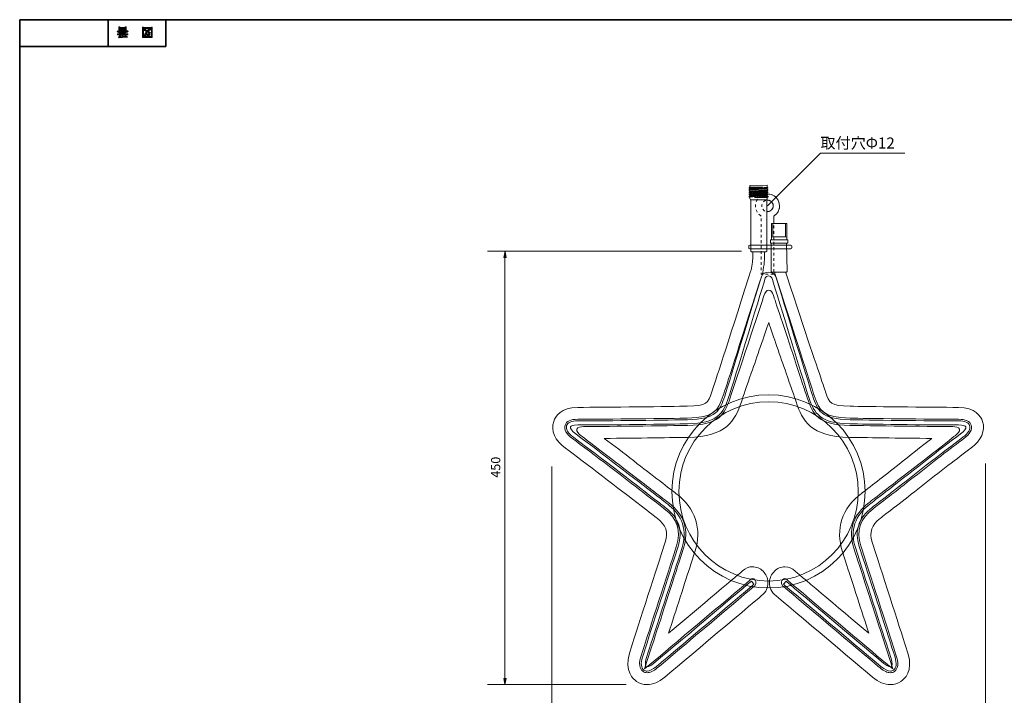
# Model space of a CAD drawing. Units: inches. Extents: x 14 to 404, y 10 to 287.
# Drawn here: x 14 to 270, y 112 to 287 of the extents above; entities that cross this region are included whole.
import ezdxf

# ---------------------------------------------------------------- set-up
doc = ezdxf.new("R2010")
doc.units = ezdxf.units.IN
doc.header["$MEASUREMENT"] = 0
doc.linetypes.add('AI-Linetype-1', pattern=[1.411111, 0.705556, -0.705556])
doc.linetypes.add('AI-Linetype-2', pattern=[1.411111, 0.705556, -0.705556])
doc.layers.add('レイヤー 1のコピー', color=7, linetype='Continuous')

# ---------------------------------------------------------------- blocks, each defined once
blk = doc.blocks.new('block 5')
at = {"layer": 'レイヤー 1のコピー'}
h = blk.add_hatch(color=7, dxfattribs=at)
h.dxf.hatch_style = 2
h.paths.add_polyline_path([(46.45, 285.13), (46.45, 285), (48.51, 285), (48.51, 285.15), (48.76, 285.15), (48.76, 282.45), (46.2, 282.45), (46.2, 285.13)])
h.paths.add_polyline_path([(46.45, 282.69), (48.51, 282.69), (48.51, 284.76), (46.45, 284.76)])
edge = h.paths.add_edge_path()
edge.add_spline(control_points=[(47.23, 283.97), (47.01, 284.08), (46.8, 284.21), (46.61, 284.36), (46.61, 284.36), (46.81, 284.6), (46.81, 284.6), (47, 284.44), (47.2, 284.3), (47.41, 284.2), (47.61, 284.39), (47.88, 284.55), (48.23, 284.69), (48.23, 284.69), (48.39, 284.46), (48.39, 284.46), (48.06, 284.33), (47.81, 284.19), (47.65, 284.06), (47.85, 283.96), (48.06, 283.86), (48.31, 283.76), (48.31, 283.76), (48.14, 283.55), (48.14, 283.55), (47.94, 283.63), (47.72, 283.73), (47.46, 283.84), (47.27, 283.62), (47.1, 283.29), (46.95, 282.85), (46.95, 282.85), (46.67, 282.96), (46.67, 282.96), (46.61, 282.98), (46.62, 283.01), (46.71, 283.05), (46.87, 283.45), (47.04, 283.76), (47.23, 283.97), (47.23, 283.97), (47.23, 283.97), (47.23, 283.97)], knot_values=[0, 0, 0, 0, 1, 1, 1, 2, 2, 2, 3, 3, 3, 4, 4, 4, 5, 5, 5, 6, 6, 6, 7, 7, 7, 8, 8, 8, 9, 9, 9, 10, 10, 10, 11, 11, 11, 12, 12, 12, 13, 13, 13, 14, 14, 14, 14], degree=3, periodic=1)
edge = h.paths.add_edge_path()
edge.add_spline(control_points=[(47.46, 283.38), (47.53, 283.21), (47.62, 283.06), (47.73, 282.93), (47.73, 282.93), (47.52, 282.8), (47.52, 282.8), (47.38, 282.95), (47.29, 283.1), (47.24, 283.24), (47.24, 283.24), (47.46, 283.38), (47.46, 283.38)], knot_values=[0, 0, 0, 0, 1, 1, 1, 2, 2, 2, 3, 3, 3, 4, 4, 4, 4], degree=3, periodic=1)
edge = h.paths.add_edge_path()
edge.add_spline(control_points=[(48.02, 282.94), (47.91, 283.06), (47.82, 283.21), (47.74, 283.38), (47.74, 283.38), (47.97, 283.52), (47.97, 283.52), (48.03, 283.35), (48.12, 283.2), (48.23, 283.06), (48.23, 283.06), (48.02, 282.94), (48.02, 282.94)], knot_values=[0, 0, 0, 0, 1, 1, 1, 2, 2, 2, 3, 3, 3, 4, 4, 4, 4], degree=3, periodic=1)
at = {"layer": 'レイヤー 1のコピー', "lineweight": 0}
for points in [[(46.45, 285.13), (46.45, 285), (48.51, 285), (48.51, 285.15), (48.76, 285.15), (48.76, 282.45), (46.2, 282.45), (46.2, 285.13), (46.45, 285.13)], [(46.45, 282.69), (48.51, 282.69), (48.51, 284.76), (46.45, 284.76), (46.45, 282.69)]]:
    blk.add_lwpolyline(points, dxfattribs=at)
for points, knots in [([(47.23, 283.97), (47.01, 284.08), (46.8, 284.21), (46.61, 284.36), (46.61, 284.36), (46.81, 284.6), (46.81, 284.6), (47, 284.44), (47.2, 284.3), (47.41, 284.2), (47.61, 284.39), (47.88, 284.55), (48.23, 284.69), (48.23, 284.69), (48.39, 284.46), (48.39, 284.46), (48.06, 284.33), (47.81, 284.19), (47.65, 284.06), (47.85, 283.96), (48.06, 283.86), (48.31, 283.76), (48.31, 283.76), (48.14, 283.55), (48.14, 283.55), (47.94, 283.63), (47.72, 283.73), (47.46, 283.84), (47.27, 283.62), (47.1, 283.29), (46.95, 282.85), (46.95, 282.85), (46.67, 282.96), (46.67, 282.96), (46.61, 282.98), (46.62, 283.01), (46.71, 283.05), (46.87, 283.45), (47.04, 283.76), (47.23, 283.97), (47.23, 283.97), (47.23, 283.97), (47.23, 283.97)], [0, 0, 0, 0, 1, 1, 1, 2, 2, 2, 3, 3, 3, 4, 4, 4, 5, 5, 5, 6, 6, 6, 7, 7, 7, 8, 8, 8, 9, 9, 9, 10, 10, 10, 11, 11, 11, 12, 12, 12, 13, 13, 13, 14, 14, 14, 14]), ([(47.46, 283.38), (47.53, 283.21), (47.62, 283.06), (47.73, 282.93), (47.73, 282.93), (47.52, 282.8), (47.52, 282.8), (47.38, 282.95), (47.29, 283.1), (47.24, 283.24), (47.24, 283.24), (47.46, 283.38), (47.46, 283.38)], [0, 0, 0, 0, 1, 1, 1, 2, 2, 2, 3, 3, 3, 4, 4, 4, 4]), ([(48.02, 282.94), (47.91, 283.06), (47.82, 283.21), (47.74, 283.38), (47.74, 283.38), (47.97, 283.52), (47.97, 283.52), (48.03, 283.35), (48.12, 283.2), (48.23, 283.06), (48.23, 283.06), (48.02, 282.94), (48.02, 282.94)], [0, 0, 0, 0, 1, 1, 1, 2, 2, 2, 3, 3, 3, 4, 4, 4, 4])]:
    blk.add_open_spline(points, degree=3, knots=knots, dxfattribs=at)
blk = doc.blocks.new('block 4')
at = {"layer": 'レイヤー 1のコピー'}
blk.add_blockref('block 5', (0, 0), dxfattribs=at)
blk = doc.blocks.new('block 3')
at = {"layer": 'レイヤー 1のコピー'}
blk.add_blockref('block 4', (0, 0), dxfattribs=at)
blk = doc.blocks.new('block 2')
at = {"layer": 'レイヤー 1のコピー'}
blk.add_blockref('block 3', (0, 0), dxfattribs=at)
blk = doc.blocks.new('block 9')
at = {"layer": 'レイヤー 1のコピー'}
h = blk.add_hatch(color=7, dxfattribs=at)
h.dxf.hatch_style = 2
edge = h.paths.add_edge_path()
edge.add_spline(control_points=[(40.68, 283.34), (40.43, 283.56), (40.08, 283.73), (39.62, 283.87), (39.62, 283.87), (39.71, 284.16), (39.71, 284.16), (39.88, 284.11), (40, 284.06), (40.06, 284.01), (40.06, 284.01), (40.06, 285.18), (40.06, 285.18), (40.06, 285.18), (40.31, 285.18), (40.31, 285.18), (40.31, 285.18), (40.31, 285.05), (40.31, 285.05), (40.31, 285.05), (41.75, 285.05), (41.75, 285.05), (41.75, 285.05), (41.75, 285.21), (41.75, 285.21), (41.75, 285.21), (42, 285.21), (42, 285.21), (42, 285.21), (42, 284.04), (42, 284.04), (42.08, 284.09), (42.21, 284.14), (42.37, 284.2), (42.37, 284.2), (42.51, 283.96), (42.51, 283.96), (42.09, 283.83), (41.71, 283.63), (41.39, 283.34), (41.39, 283.34), (42.43, 283.34), (42.43, 283.34), (42.43, 283.34), (42.43, 283.1), (42.43, 283.1), (42.43, 283.1), (41.75, 283.1), (41.75, 283.1), (41.82, 282.99), (41.88, 282.91), (41.94, 282.85), (41.94, 282.85), (41.72, 282.76), (41.72, 282.76), (41.65, 282.83), (41.57, 282.92), (41.51, 283.03), (41.51, 283.03), (41.68, 283.1), (41.68, 283.1), (41.68, 283.1), (41.18, 283.1), (41.18, 283.1), (41.18, 283.1), (41.18, 282.69), (41.18, 282.69), (41.18, 282.69), (42.2, 282.71), (42.2, 282.71), (42.2, 282.71), (42.27, 282.51), (42.27, 282.51), (41.32, 282.49), (40.6, 282.44), (40.13, 282.36), (40.13, 282.36), (40, 282.57), (40, 282.57), (39.98, 282.62), (40.01, 282.62), (40.09, 282.6), (40.09, 282.6), (40.93, 282.66), (40.93, 282.66), (40.93, 282.66), (40.93, 283.1), (40.93, 283.1), (40.93, 283.1), (40.69, 283.1), (40.69, 283.1), (40.69, 283.1), (40.43, 282.66), (40.43, 282.66), (40.43, 282.66), (40.2, 282.79), (40.2, 282.79), (40.16, 282.83), (40.17, 282.85), (40.24, 282.84), (40.24, 282.84), (40.44, 283.1), (40.44, 283.1), (40.44, 283.1), (39.69, 283.1), (39.69, 283.1), (39.69, 283.1), (39.69, 283.34), (39.69, 283.34), (39.69, 283.34), (40.68, 283.34), (40.68, 283.34), (40.68, 283.34), (40.68, 283.34), (40.68, 283.34)], knot_values=[0, 0, 0, 0, 1, 1, 1, 2, 2, 2, 3, 3, 3, 4, 4, 4, 5, 5, 5, 6, 6, 6, 7, 7, 7, 8, 8, 8, 9, 9, 9, 10, 10, 10, 11, 11, 11, 12, 12, 12, 13, 13, 13, 14, 14, 14, 15, 15, 15, 16, 16, 16, 17, 17, 17, 18, 18, 18, 19, 19, 19, 20, 20, 20, 21, 21, 21, 22, 22, 22, 23, 23, 23, 24, 24, 24, 25, 25, 25, 26, 26, 26, 27, 27, 27, 28, 28, 28, 29, 29, 29, 30, 30, 30, 31, 31, 31, 32, 32, 32, 33, 33, 33, 34, 34, 34, 35, 35, 35, 36, 36, 36, 37, 37, 37, 38, 38, 38, 38], degree=3, periodic=1)
edge = h.paths.add_edge_path()
edge.add_spline(control_points=[(40.21, 283.94), (40.44, 283.85), (40.68, 283.69), (40.93, 283.45), (40.93, 283.45), (40.93, 283.88), (40.93, 283.88), (40.93, 283.88), (41.18, 283.88), (41.18, 283.88), (41.18, 283.88), (41.18, 283.45), (41.18, 283.45), (41.38, 283.67), (41.6, 283.83), (41.83, 283.94), (41.83, 283.94), (40.21, 283.94), (40.21, 283.94)], knot_values=[0, 0, 0, 0, 1, 1, 1, 2, 2, 2, 3, 3, 3, 4, 4, 4, 5, 5, 5, 6, 6, 6, 6], degree=3, periodic=1)
h.paths.add_polyline_path([(40.31, 284.85), (40.31, 284.6), (40.93, 284.6), (40.93, 284.85)])
h.paths.add_polyline_path([(40.31, 284.4), (40.31, 284.14), (40.93, 284.14), (40.93, 284.4)])
h.paths.add_polyline_path([(41.18, 284.6), (41.75, 284.6), (41.75, 284.85), (41.18, 284.85)])
h.paths.add_polyline_path([(41.18, 284.4), (41.18, 284.14), (41.75, 284.14), (41.75, 284.4)])
at = {"layer": 'レイヤー 1のコピー', "lineweight": 0}
for points in [[(40.31, 284.85), (40.31, 284.6), (40.93, 284.6), (40.93, 284.85), (40.31, 284.85)], [(40.31, 284.4), (40.31, 284.14), (40.93, 284.14), (40.93, 284.4), (40.31, 284.4)], [(41.18, 284.6), (41.75, 284.6), (41.75, 284.85), (41.18, 284.85), (41.18, 284.6)], [(41.18, 284.4), (41.18, 284.14), (41.75, 284.14), (41.75, 284.4), (41.18, 284.4)]]:
    blk.add_lwpolyline(points, dxfattribs=at)
for points, knots in [([(40.68, 283.34), (40.43, 283.56), (40.08, 283.73), (39.62, 283.87), (39.62, 283.87), (39.71, 284.16), (39.71, 284.16), (39.88, 284.11), (40, 284.06), (40.06, 284.01), (40.06, 284.01), (40.06, 285.18), (40.06, 285.18), (40.06, 285.18), (40.31, 285.18), (40.31, 285.18), (40.31, 285.18), (40.31, 285.05), (40.31, 285.05), (40.31, 285.05), (41.75, 285.05), (41.75, 285.05), (41.75, 285.05), (41.75, 285.21), (41.75, 285.21), (41.75, 285.21), (42, 285.21), (42, 285.21), (42, 285.21), (42, 284.04), (42, 284.04), (42.08, 284.09), (42.21, 284.14), (42.37, 284.2), (42.37, 284.2), (42.51, 283.96), (42.51, 283.96), (42.09, 283.83), (41.71, 283.63), (41.39, 283.34), (41.39, 283.34), (42.43, 283.34), (42.43, 283.34), (42.43, 283.34), (42.43, 283.1), (42.43, 283.1), (42.43, 283.1), (41.75, 283.1), (41.75, 283.1), (41.82, 282.99), (41.88, 282.91), (41.94, 282.85), (41.94, 282.85), (41.72, 282.76), (41.72, 282.76), (41.65, 282.83), (41.57, 282.92), (41.51, 283.03), (41.51, 283.03), (41.68, 283.1), (41.68, 283.1), (41.68, 283.1), (41.18, 283.1), (41.18, 283.1), (41.18, 283.1), (41.18, 282.69), (41.18, 282.69), (41.18, 282.69), (42.2, 282.71), (42.2, 282.71), (42.2, 282.71), (42.27, 282.51), (42.27, 282.51), (41.32, 282.49), (40.6, 282.44), (40.13, 282.36), (40.13, 282.36), (40, 282.57), (40, 282.57), (39.98, 282.62), (40.01, 282.62), (40.09, 282.6), (40.09, 282.6), (40.93, 282.66), (40.93, 282.66), (40.93, 282.66), (40.93, 283.1), (40.93, 283.1), (40.93, 283.1), (40.69, 283.1), (40.69, 283.1), (40.69, 283.1), (40.43, 282.66), (40.43, 282.66), (40.43, 282.66), (40.2, 282.79), (40.2, 282.79), (40.16, 282.83), (40.17, 282.85), (40.24, 282.84), (40.24, 282.84), (40.44, 283.1), (40.44, 283.1), (40.44, 283.1), (39.69, 283.1), (39.69, 283.1), (39.69, 283.1), (39.69, 283.34), (39.69, 283.34), (39.69, 283.34), (40.68, 283.34), (40.68, 283.34), (40.68, 283.34), (40.68, 283.34), (40.68, 283.34)], [0, 0, 0, 0, 1, 1, 1, 2, 2, 2, 3, 3, 3, 4, 4, 4, 5, 5, 5, 6, 6, 6, 7, 7, 7, 8, 8, 8, 9, 9, 9, 10, 10, 10, 11, 11, 11, 12, 12, 12, 13, 13, 13, 14, 14, 14, 15, 15, 15, 16, 16, 16, 17, 17, 17, 18, 18, 18, 19, 19, 19, 20, 20, 20, 21, 21, 21, 22, 22, 22, 23, 23, 23, 24, 24, 24, 25, 25, 25, 26, 26, 26, 27, 27, 27, 28, 28, 28, 29, 29, 29, 30, 30, 30, 31, 31, 31, 32, 32, 32, 33, 33, 33, 34, 34, 34, 35, 35, 35, 36, 36, 36, 37, 37, 37, 38, 38, 38, 38]), ([(40.21, 283.94), (40.44, 283.85), (40.68, 283.69), (40.93, 283.45), (40.93, 283.45), (40.93, 283.88), (40.93, 283.88), (40.93, 283.88), (41.18, 283.88), (41.18, 283.88), (41.18, 283.88), (41.18, 283.45), (41.18, 283.45), (41.38, 283.67), (41.6, 283.83), (41.83, 283.94), (41.83, 283.94), (40.21, 283.94), (40.21, 283.94)], [0, 0, 0, 0, 1, 1, 1, 2, 2, 2, 3, 3, 3, 4, 4, 4, 5, 5, 5, 6, 6, 6, 6])]:
    blk.add_open_spline(points, degree=3, knots=knots, dxfattribs=at)
blk = doc.blocks.new('block 8')
at = {"layer": 'レイヤー 1のコピー'}
blk.add_blockref('block 9', (0, 0), dxfattribs=at)
blk = doc.blocks.new('block 7')
at = {"layer": 'レイヤー 1のコピー'}
blk.add_blockref('block 8', (0, 0), dxfattribs=at)
blk = doc.blocks.new('block 6')
at = {"layer": 'レイヤー 1のコピー'}
blk.add_blockref('block 7', (0, 0), dxfattribs=at)
blk = doc.blocks.new('block 230')
at = {"layer": 'レイヤー 1のコピー'}
for points in [[(140.08, 225.27), (140.62, 225.27), (140.36, 226.85)], [(140.62, 115.94), (140.08, 115.94), (140.33, 114.36)]]:
    blk.add_hatch(color=7, dxfattribs=at).paths.add_polyline_path(points)
at = {"layer": 'レイヤー 1のコピー', "color": 7, "lineweight": 9}
for points in [[(201.78, 226.94), (135.78, 226.94)], [(140.33, 115.94), (140.33, 226.85)], [(171.83, 114.36), (135.78, 114.36)]]:
    blk.add_lwpolyline(points, dxfattribs=at)
at = {"layer": 'レイヤー 1のコピー', "lineweight": 0}
for points in [[(140.08, 225.27), (140.62, 225.27), (140.36, 226.85), (140.08, 225.27)], [(140.62, 115.94), (140.08, 115.94), (140.33, 114.36), (140.62, 115.94)]]:
    blk.add_lwpolyline(points, dxfattribs=at)
at = {"layer": 'レイヤー 1のコピー', "color": 7, "insert": (139.11, 168.1), "char_height": 2.3989, "attachment_point": 7, "rotation": 90}
blk.add_mtext('\\fMS Gothic|b0|i0|c0|p34;\\W1;450', dxfattribs=at)
blk = doc.blocks.new('block 231')
at = {"layer": 'レイヤー 1のコピー'}
for points in [[(154.22, 101.54), (154.22, 102.08), (152.64, 101.82)], [(263.55, 102.08), (263.55, 101.54), (265.13, 101.79)]]:
    blk.add_hatch(color=7, dxfattribs=at).paths.add_polyline_path(points)
at = {"layer": 'レイヤー 1のコピー', "color": 7, "lineweight": 9}
for points in [[(265.13, 171.75), (265.13, 97.24)], [(152.54, 171.03), (152.54, 97.24)], [(263.55, 101.79), (152.64, 101.79)]]:
    blk.add_lwpolyline(points, dxfattribs=at)
at = {"layer": 'レイヤー 1のコピー', "lineweight": 0}
for points in [[(154.22, 101.54), (154.22, 102.08), (152.64, 101.82), (154.22, 101.54)], [(263.55, 102.08), (263.55, 101.54), (265.13, 101.79), (263.55, 102.08)]]:
    blk.add_lwpolyline(points, dxfattribs=at)
at = {"layer": 'レイヤー 1のコピー', "color": 7, "insert": (203.63, 102.61), "char_height": 2.3989, "attachment_point": 7}
blk.add_mtext('\\fMS Gothic|b0|i0|c0|p34;\\W1;450', dxfattribs=at)
blk = doc.blocks.new('block 242')
at = {"layer": 'レイヤー 1のコピー', "color": 7, "lineweight": 18}
for points in [[(204.15, 240.31), (204.17, 226.97)], [(204.17, 226.8), (204.17, 226.8)], [(208.34, 226.8), (208.34, 226.8)]]:
    blk.add_lwpolyline(points, dxfattribs=at)
blk.add_open_spline([(208.33, 240.32), (208.33, 240.32), (208.34, 226.98), (208.34, 226.98), (208.34, 226.98), (208.31, 226.8), (208.17, 226.8), (208.17, 226.8), (204.34, 226.8), (204.34, 226.8)], degree=3, knots=[0, 0, 0, 0, 1, 1, 1, 2, 2, 2, 3, 3, 3, 3], dxfattribs=at)
blk.add_open_spline([(204.34, 226.8), (204.34, 226.8), (204.17, 226.82), (204.17, 226.97)], degree=3, dxfattribs=at)
blk = doc.blocks.new('block 241')
at = {"layer": 'レイヤー 1のコピー', "color": 7, "lineweight": 9}
for points in [[(206.42, 243.56), (203.82, 243.4)], [(208.55, 243.43), (203.82, 242.87)], [(206.43, 243.49), (203.83, 243.34)], [(208.56, 243.36), (203.83, 242.81)], [(208.55, 242.85), (203.83, 242.3)], [(208.56, 242.79), (203.83, 242.23)], [(208.55, 242.28), (203.83, 241.72)], [(208.56, 242.21), (203.83, 241.66)], [(208.55, 241.7), (203.83, 241.15)], [(208.56, 241.64), (203.83, 241.08)], [(208.55, 241.13), (205.72, 240.97)], [(208.56, 241.06), (205.73, 240.9)]]:
    blk.add_lwpolyline(points, dxfattribs=at)
at = {"layer": 'レイヤー 1のコピー', "color": 7, "lineweight": 18}
for points in [[(203.93, 243.18), (207.26, 243.56)], [(208.39, 243.55), (203.93, 243.03)], [(207.24, 243.57), (203.94, 243.56)], [(208.39, 242.98), (203.94, 242.46)], [(203.98, 242.66), (208.43, 243.18)], [(208.39, 242.4), (203.94, 241.88)], [(208.39, 241.83), (203.94, 241.31)], [(203.98, 242.09), (208.43, 242.61)], [(203.98, 241.51), (208.43, 242.03)], [(203.98, 240.94), (208.44, 241.46)], [(208.45, 241.28), (205.12, 240.9)], [(205.15, 240.89), (208.45, 240.9)]]:
    blk.add_lwpolyline(points, dxfattribs=at)
blk.add_open_spline([(208.44, 240.64), (208.44, 240.64), (208.44, 240.9), (208.44, 240.9), (208.44, 240.9), (208.45, 240.9), (208.45, 240.9), (208.45, 240.9), (208.45, 240.9), (208.45, 240.9), (208.96, 241.17), (208.45, 241.28), (208.45, 241.28), (208.45, 241.28), (208.44, 241.28), (208.44, 241.28), (208.44, 241.28), (208.44, 241.46), (208.44, 241.46), (208.84, 241.67), (208.56, 241.78), (208.44, 241.82), (208.44, 241.82), (208.44, 242.04), (208.44, 242.04), (208.84, 242.25), (208.56, 242.36), (208.44, 242.39), (208.44, 242.39), (208.44, 242.61), (208.44, 242.61), (208.84, 242.82), (208.56, 242.93), (208.44, 242.97), (208.44, 242.97), (208.44, 243.18), (208.44, 243.18), (208.84, 243.4), (208.56, 243.51), (208.44, 243.54), (208.44, 243.54), (208.44, 244.04), (208.44, 244.04), (208.44, 244.04), (203.94, 244.03), (203.94, 244.03), (203.94, 244.03), (203.94, 243.56), (203.94, 243.56), (203.94, 243.56), (203.93, 243.56), (203.93, 243.56), (203.43, 243.3), (203.93, 243.18), (203.93, 243.18), (203.93, 243.18), (203.94, 243.18), (203.94, 243.18), (203.94, 243.18), (203.94, 243.04), (203.94, 243.04), (203.94, 243.04), (203.93, 243.03), (203.93, 243.03), (203.51, 242.81), (203.83, 242.7), (203.94, 242.67), (203.94, 242.67), (203.94, 242.46), (203.94, 242.46), (203.94, 242.46), (203.94, 242.46), (203.94, 242.46), (203.51, 242.23), (203.83, 242.13), (203.94, 242.1), (203.94, 242.1), (203.94, 241.89), (203.94, 241.89), (203.94, 241.89), (203.94, 241.88), (203.94, 241.88), (203.51, 241.66), (203.83, 241.55), (203.94, 241.52), (203.94, 241.52), (203.94, 241.31), (203.94, 241.31), (203.94, 241.31), (203.94, 241.31), (203.94, 241.31), (203.51, 241.08), (203.83, 240.98), (203.94, 240.95), (203.94, 240.95), (203.94, 240.63), (203.94, 240.63), (203.94, 240.63), (203.97, 240.29), (204.12, 240.28), (204.12, 240.28), (208.27, 240.28), (208.27, 240.28), (208.42, 240.3), (208.44, 240.64), (208.44, 240.64)], degree=3, knots=[0, 0, 0, 0, 1, 1, 1, 2, 2, 2, 3, 3, 3, 4, 4, 4, 5, 5, 5, 6, 6, 6, 7, 7, 7, 8, 8, 8, 9, 9, 9, 10, 10, 10, 11, 11, 11, 12, 12, 12, 13, 13, 13, 14, 14, 14, 15, 15, 15, 16, 16, 16, 17, 17, 17, 18, 18, 18, 19, 19, 19, 20, 20, 20, 21, 21, 21, 22, 22, 22, 23, 23, 23, 24, 24, 24, 25, 25, 25, 26, 26, 26, 27, 27, 27, 28, 28, 28, 29, 29, 29, 30, 30, 30, 31, 31, 31, 32, 32, 32, 33, 33, 33, 34, 34, 34, 35, 35, 35, 35], dxfattribs=at)
at = {"layer": 'レイヤー 1のコピー'}
blk.add_blockref('block 242', (0, 0), dxfattribs=at)
blk = doc.blocks.new('block 245')
at = {"layer": 'レイヤー 1のコピー', "color": 7, "lineweight": 18}
for points in [[(209.42, 221.5), (209.42, 221.5)], [(213.6, 221.5), (213.6, 221.5)]]:
    blk.add_lwpolyline(points, dxfattribs=at)
blk.add_open_spline([(209.6, 221.5), (209.6, 221.5), (213.43, 221.5), (213.43, 221.5), (213.58, 221.5), (213.6, 221.68), (213.6, 221.68), (213.6, 221.68), (213.43, 229.01), (213.43, 229.01), (213.43, 229.01), (209.44, 229.03), (209.44, 229.03), (209.44, 229.03), (209.42, 221.68), (209.42, 221.68)], degree=3, knots=[0, 0, 0, 0, 1, 1, 1, 2, 2, 2, 3, 3, 3, 4, 4, 4, 5, 5, 5, 5], dxfattribs=at)
blk.add_open_spline([(209.6, 221.5), (209.6, 221.5), (209.42, 221.53), (209.42, 221.68)], degree=3, dxfattribs=at)
blk = doc.blocks.new('block 244')
at = {"layer": 'レイヤー 1のコピー'}
blk.add_blockref('block 245', (0, 0), dxfattribs=at)
blk = doc.blocks.new('block 243')
at = {"layer": 'レイヤー 1のコピー', "color": 7, "lineweight": 18}
for points in [[(213.53, 229.89), (209.55, 229.91), (209.55, 234.16), (213.53, 234.14), (213.53, 229.89)], [(213.78, 229.89), (213.78, 229.01), (209.28, 229.03), (209.28, 229.9), (213.78, 229.89)]]:
    blk.add_lwpolyline(points, dxfattribs=at)
at = {"layer": 'レイヤー 1のコピー', "color": 7, "lineweight": 9}
blk.add_lwpolyline([(213.16, 230.65), (209.91, 230.66), (209.92, 234.16), (213.17, 234.15), (213.16, 230.65)], dxfattribs=at)
blk.add_open_spline([(213.28, 230.63), (213.42, 230.63), (213.53, 230.52), (213.53, 230.38), (213.53, 230.38), (213.53, 230.13), (213.53, 230.13), (213.53, 229.99), (213.42, 229.88), (213.28, 229.88), (213.28, 229.88), (209.78, 229.89), (209.78, 229.89), (209.64, 229.89), (209.53, 230.01), (209.53, 230.14), (209.53, 230.14), (209.53, 230.39), (209.53, 230.39), (209.53, 230.53), (209.65, 230.64), (209.78, 230.64), (209.78, 230.64), (213.28, 230.63), (213.28, 230.63)], degree=3, knots=[0, 0, 0, 0, 1, 1, 1, 2, 2, 2, 3, 3, 3, 4, 4, 4, 5, 5, 5, 6, 6, 6, 7, 7, 7, 8, 8, 8, 8], dxfattribs=at)
at = {"layer": 'レイヤー 1のコピー'}
blk.add_blockref('block 244', (0, 0), dxfattribs=at)
blk = doc.blocks.new('block 246')
at = {"layer": 'レイヤー 1のコピー', "color": 7, "lineweight": 18}
for points in [[(207.75, 220.97), (207.75, 220.97)], [(208.41, 220.97), (208.41, 220.97)], [(209.82, 220.97), (209.82, 220.97)]]:
    blk.add_lwpolyline(points, dxfattribs=at)
for points, knots in [([(210.12, 234.15), (210.12, 234.15), (210.12, 236.05), (210.12, 236.05), (211.02, 236.59), (211.62, 237.58), (211.62, 238.72), (211.62, 240.44), (210.22, 241.84), (208.5, 241.84)], [0, 0, 0, 0, 1, 1, 1, 2, 2, 2, 3, 3, 3, 3]), ([(208.5, 240.22), (209.33, 240.22), (210, 239.54), (210, 238.72), (210, 237.89), (209.33, 237.22), (208.5, 237.22)], [0, 0, 0, 0, 1, 1, 1, 2, 2, 2, 2])]:
    blk.add_open_spline(points, degree=3, knots=knots, dxfattribs=at)
blk = doc.blocks.new('block 247')
at = {"layer": 'レイヤー 1のコピー', "color": 7, "linetype": 'AI-Linetype-2', "lineweight": 9}
blk.add_open_spline([(211.65, 238.69), (211.65, 240.41), (210.25, 241.81), (208.52, 241.81), (206.8, 241.81), (205.4, 240.41), (205.4, 238.69), (205.4, 237.56), (206, 236.57), (206.9, 236.02), (206.9, 236.02), (206.9, 220.94), (206.9, 220.94), (206.9, 220.94), (210.15, 220.94), (210.15, 220.94), (210.15, 220.94), (210.15, 236.02), (210.15, 236.02), (211.05, 236.57), (211.65, 237.56), (211.65, 238.69)], degree=3, knots=[0, 0, 0, 0, 1, 1, 1, 2, 2, 2, 3, 3, 3, 4, 4, 4, 5, 5, 5, 6, 6, 6, 7, 7, 7, 7], dxfattribs=at)
at = {"layer": 'レイヤー 1のコピー', "color": 7, "linetype": 'AI-Linetype-1', "lineweight": 9}
blk.add_open_spline([(210.02, 238.69), (210.02, 237.86), (209.35, 237.19), (208.52, 237.19), (207.69, 237.19), (207.02, 237.86), (207.02, 238.69), (207.02, 239.51), (207.69, 240.19), (208.52, 240.19), (209.35, 240.19), (210.02, 239.51), (210.02, 238.69)], degree=3, knots=[0, 0, 0, 0, 1, 1, 1, 2, 2, 2, 3, 3, 3, 4, 4, 4, 4], dxfattribs=at)

msp = doc.modelspace()

# ---------------------------------------------------------------- linework, layer by layer
at = {"layer": 'レイヤー 1のコピー', "color": 7, "lineweight": 35}
for points in [[(14.32, 287.05), (404.21, 287.05), (404.21, 10.19)], [(14.32, 10.19), (14.32, 287.05)], [(37.26, 287.05), (37.26, 280.11)], [(37.26, 287.05), (37.26, 280.11)], [(52.25, 280.11), (52.25, 287.05)], [(14.32, 280.11), (52.25, 280.11)]]:
    msp.add_lwpolyline(points, dxfattribs=at)
at = {"layer": 'レイヤー 1のコピー', "color": 7, "lineweight": 9}
for points in [[(208.52, 238.69), (222.25, 252.4)], [(222.25, 252.4), (244.15, 252.4)]]:
    msp.add_lwpolyline(points, dxfattribs=at)
at = {"layer": 'レイヤー 1のコピー', "color": 7, "lineweight": 18}
for points, knots in [([(214.83, 227.78), (214.83, 227.65), (214.71, 227.53), (214.58, 227.53), (214.58, 227.53), (203.88, 227.53), (203.88, 227.53), (203.74, 227.53), (203.63, 227.65), (203.63, 227.78), (203.63, 227.78), (203.63, 228.21), (203.63, 228.21), (203.63, 228.35), (203.74, 228.46), (203.88, 228.46), (203.88, 228.46), (214.58, 228.46), (214.58, 228.46), (214.71, 228.46), (214.83, 228.35), (214.83, 228.21), (214.83, 228.21), (214.83, 227.78), (214.83, 227.78)], [0, 0, 0, 0, 1, 1, 1, 2, 2, 2, 3, 3, 3, 4, 4, 4, 5, 5, 5, 6, 6, 6, 7, 7, 7, 8, 8, 8, 8]), ([(213.22, 221.59), (213.22, 221.59), (213.64, 220.27), (213.64, 220.27), (218.31, 205.74), (221.56, 196.31), (222.94, 192.29), (223.24, 191.41), (223.46, 190.78), (223.59, 190.39), (224.6, 187.39), (224.81, 186.77), (230.01, 186.67), (233.81, 186.59), (250.88, 186.37), (258.1, 186.37), (262.49, 186.37), (263.9, 184.08), (264.35, 182.71), (265.14, 180.29), (264.04, 177.76), (261.33, 175.77), (258.07, 173.38), (252.95, 169.37), (248.45, 165.84), (246.08, 163.98), (243.84, 162.23), (241.97, 160.79), (239.71, 159.04), (238.41, 158.04), (237.81, 157.59), (235.51, 155.84), (234.85, 153.92), (235.69, 151.35), (235.69, 151.35), (236.73, 148.12), (236.73, 148.12), (239.2, 140.47), (244.34, 124.56), (244.98, 122.5), (246.44, 117.83), (243.96, 115.73), (243.17, 115.2), (242.34, 114.64), (241.42, 114.35), (240.43, 114.35), (238.94, 114.35), (237.39, 115.01), (235.81, 116.3), (233.15, 118.49), (210.59, 137.55), (210.38, 137.72), (210.38, 137.72), (210.3, 137.8), (210.3, 137.8), (209.15, 138.95), (208.97, 140.17), (209.02, 141), (209.08, 142.03), (209.55, 143.06), (210.3, 143.81), (211.04, 144.55), (212.04, 144.98), (213.04, 144.98), (214, 144.98), (214.91, 144.59), (215.66, 143.86), (215.75, 143.78), (227.24, 134.08), (234.81, 127.7), (233, 133.33), (230.62, 140.71), (229.12, 145.34), (229.12, 145.34), (227.98, 148.86), (227.98, 148.86), (226.07, 154.79), (227.83, 160.18), (232.93, 164.04), (233.55, 164.51), (235.32, 165.88), (237.03, 167.2), (237.03, 167.2), (237.09, 167.24), (237.09, 167.24), (238.7, 168.49), (240.64, 170.02), (242.68, 171.64), (245.41, 173.79), (248.45, 176.2), (251.22, 178.31), (243.11, 178.38), (232.81, 178.52), (229.85, 178.58), (219.75, 178.77), (217.56, 182.88), (215.92, 187.82), (215.5, 189.08), (214.5, 191.96), (213.34, 195.29), (211.84, 199.6), (210, 204.86), (208.82, 208.39), (207.64, 204.86), (205.81, 199.6), (204.3, 195.29), (203.14, 191.96), (202.14, 189.08), (201.72, 187.82), (200.08, 182.88), (197.9, 178.77), (187.79, 178.58), (184.83, 178.52), (174.24, 178.38), (166.13, 178.31), (170.93, 174.67), (176.65, 170.25), (180.52, 167.27), (180.52, 167.27), (180.61, 167.2), (180.61, 167.2), (182.49, 165.75), (184.11, 164.5), (184.71, 164.04), (189.82, 160.18), (191.57, 154.79), (189.66, 148.86), (189.66, 148.86), (188.62, 145.63), (188.62, 145.63), (187.12, 141.02), (184.68, 133.45), (182.83, 127.7), (190.4, 134.08), (201.89, 143.78), (202, 143.88), (202.74, 144.59), (203.64, 144.98), (204.6, 144.98), (205.6, 144.98), (206.6, 144.55), (207.34, 143.81), (208.09, 143.06), (208.56, 142.03), (208.62, 141), (208.67, 140.17), (208.49, 138.95), (207.36, 137.81), (207.36, 137.81), (207.27, 137.73), (207.27, 137.73), (207.05, 137.55), (184.5, 118.5), (181.83, 116.3), (180.25, 115.01), (178.7, 114.35), (177.21, 114.35), (176.22, 114.35), (175.3, 114.64), (174.47, 115.2), (173.68, 115.73), (171.2, 117.83), (172.66, 122.5), (173.31, 124.58), (178.64, 141.08), (180.91, 148.12), (180.91, 148.12), (181.96, 151.35), (181.96, 151.35), (182.79, 153.92), (182.13, 155.84), (179.83, 157.59), (179.24, 158.04), (177.86, 159.1), (175.67, 160.79), (170.17, 165.03), (160.97, 172.14), (156.01, 175.77), (153.3, 177.76), (152.2, 180.29), (153, 182.71), (153.44, 184.08), (154.85, 186.37), (159.24, 186.37), (166.5, 186.37), (183.95, 186.6), (187.64, 186.67), (192.83, 186.77), (193.04, 187.39), (194.05, 190.39), (194.78, 192.55), (198.02, 202.61), (203.7, 220.27), (203.7, 220.27), (204.13, 221.61), (204.13, 221.61), (204.4, 222.64), (204.7, 224.57), (204.68, 225.21), (204.68, 225.21), (204.66, 226.7), (204.66, 226.7), (204.66, 226.7), (207.75, 226.8), (207.75, 226.8), (207.75, 226.8), (207.77, 225.31), (207.77, 225.31), (207.78, 224.95), (207.54, 222.36), (207.1, 220.76), (207.1, 220.76), (207.08, 220.69), (207.08, 220.69), (207.08, 220.69), (206.64, 219.33), (206.64, 219.33), (200.96, 201.64), (197.71, 191.58), (196.98, 189.41), (195.69, 185.56), (194.76, 183.71), (187.69, 183.57), (183.99, 183.5), (166.5, 183.27), (159.24, 183.27), (157.38, 183.27), (156.27, 182.76), (155.94, 181.75), (155.59, 180.68), (156.28, 179.41), (157.84, 178.27), (162.82, 174.62), (172.05, 167.49), (177.56, 163.24), (177.56, 163.24), (177.81, 163.05), (177.81, 163.05), (179.58, 161.68), (181.09, 160.51), (181.7, 160.05), (185.07, 157.5), (186.14, 154.25), (184.9, 150.4), (184.9, 150.4), (183.81, 147.03), (183.81, 147.03), (181.36, 139.43), (176.25, 123.61), (175.61, 121.58), (174.82, 119.02), (175.76, 118.06), (176.2, 117.76), (176.51, 117.55), (176.85, 117.45), (177.22, 117.45), (177.97, 117.45), (178.86, 117.87), (179.86, 118.69), (182.18, 120.59), (199.69, 135.38), (205, 139.86), (205, 139.86), (205.21, 140.04), (205.21, 140.04), (205.94, 140.82), (205.19, 141.59), (205.16, 141.62), (205.03, 141.74), (204.84, 141.89), (204.63, 141.89), (204.47, 141.89), (204.3, 141.81), (204.13, 141.63), (204.13, 141.63), (204.05, 141.55), (204.05, 141.55), (203.89, 141.42), (187.03, 127.18), (180.7, 121.88), (180.7, 121.88), (176.6, 118.44), (176.6, 118.44), (176.6, 118.44), (178.24, 123.54), (178.24, 123.54), (179.9, 128.72), (183.59, 140.13), (185.57, 146.26), (185.57, 146.26), (186.71, 149.81), (186.71, 149.81), (188.21, 154.46), (186.88, 158.52), (182.85, 161.57), (182.26, 162.02), (180.77, 163.17), (178.72, 164.75), (178.72, 164.75), (178.66, 164.79), (178.66, 164.79), (176.23, 166.68), (171.73, 170.11), (167.77, 173.14), (163.88, 176.11), (160.53, 178.67), (160.13, 178.99), (159.42, 179.57), (158.8, 180.13), (159, 180.72), (159.2, 181.29), (160.04, 181.37), (160.74, 181.37), (163.3, 181.39), (184.27, 181.6), (187.73, 181.67), (196.05, 181.83), (197.35, 184.48), (198.79, 188.8), (200.09, 192.7), (207.03, 213.65), (207.59, 215.35), (207.91, 216.31), (208.31, 216.78), (208.82, 216.78), (209.33, 216.78), (209.74, 216.32), (210.06, 215.39), (210.36, 214.53), (213.09, 206.26), (215.5, 198.95), (216.99, 194.43), (218.34, 190.35), (218.85, 188.8), (220.29, 184.48), (221.59, 181.83), (229.91, 181.67), (233.4, 181.6), (254.11, 181.39), (256.6, 181.37), (257.31, 181.37), (258.14, 181.29), (258.34, 180.72), (258.54, 180.13), (257.92, 179.57), (257.21, 178.99), (256.41, 178.34), (243.79, 168.51), (238.98, 164.79), (238.98, 164.79), (238.92, 164.75), (238.92, 164.75), (237.12, 163.36), (235.42, 162.05), (234.79, 161.57), (230.76, 158.52), (229.43, 154.46), (230.93, 149.81), (230.93, 149.81), (232.07, 146.26), (232.07, 146.26), (234.05, 140.13), (237.74, 128.72), (239.4, 123.54), (239.4, 123.54), (241.04, 118.44), (241.04, 118.44), (241.04, 118.44), (236.94, 121.88), (236.94, 121.88), (230.71, 127.1), (213.74, 141.44), (213.61, 141.54), (213.61, 141.54), (213.52, 141.62), (213.52, 141.62), (213.34, 141.81), (213.17, 141.89), (213.01, 141.89), (212.8, 141.89), (212.61, 141.74), (212.48, 141.62), (212.45, 141.59), (211.7, 140.82), (212.43, 140.04), (212.43, 140.04), (212.66, 139.85), (212.66, 139.85), (217.97, 135.37), (235.47, 120.59), (237.78, 118.69), (238.79, 117.87), (239.67, 117.45), (240.42, 117.45), (240.8, 117.45), (241.13, 117.55), (241.45, 117.76), (241.89, 118.06), (242.83, 119.02), (242.03, 121.58), (241.39, 123.64), (236.06, 140.13), (233.78, 147.17), (233.78, 147.17), (232.74, 150.4), (232.74, 150.4), (231.5, 154.25), (232.57, 157.5), (235.94, 160.05), (236.56, 160.52), (238.1, 161.7), (239.9, 163.09), (239.9, 163.09), (240.08, 163.24), (240.08, 163.24), (241.95, 164.68), (244.19, 166.43), (246.57, 168.3), (251.09, 171.84), (256.21, 175.85), (259.5, 178.27), (261.06, 179.41), (261.76, 180.68), (261.41, 181.75), (261.07, 182.76), (259.96, 183.27), (258.1, 183.27), (250.87, 183.27), (233.77, 183.5), (229.95, 183.57), (222.88, 183.71), (221.95, 185.56), (220.66, 189.41), (219.93, 191.59), (216.68, 201.66), (211, 219.33), (210.73, 220.16), (210.57, 220.65), (210.56, 220.69), (210.56, 220.69), (210.54, 220.75), (210.54, 220.75), (210.56, 220.69), (210.35, 221.14), (210.36, 221.5)], [0, 0, 0, 0, 1, 1, 1, 2, 2, 2, 3, 3, 3, 4, 4, 4, 5, 5, 5, 6, 6, 6, 7, 7, 7, 8, 8, 8, 9, 9, 9, 10, 10, 10, 11, 11, 11, 12, 12, 12, 13, 13, 13, 14, 14, 14, 15, 15, 15, 16, 16, 16, 17, 17, 17, 18, 18, 18, 19, 19, 19, 20, 20, 20, 21, 21, 21, 22, 22, 22, 23, 23, 23, 24, 24, 24, 25, 25, 25, 26, 26, 26, 27, 27, 27, 28, 28, 28, 29, 29, 29, 30, 30, 30, 31, 31, 31, 32, 32, 32, 33, 33, 33, 34, 34, 34, 35, 35, 35, 36, 36, 36, 37, 37, 37, 38, 38, 38, 39, 39, 39, 40, 40, 40, 41, 41, 41, 42, 42, 42, 43, 43, 43, 44, 44, 44, 45, 45, 45, 46, 46, 46, 47, 47, 47, 48, 48, 48, 49, 49, 49, 50, 50, 50, 51, 51, 51, 52, 52, 52, 53, 53, 53, 54, 54, 54, 55, 55, 55, 56, 56, 56, 57, 57, 57, 58, 58, 58, 59, 59, 59, 60, 60, 60, 61, 61, 61, 62, 62, 62, 63, 63, 63, 64, 64, 64, 65, 65, 65, 66, 66, 66, 67, 67, 67, 68, 68, 68, 69, 69, 69, 70, 70, 70, 71, 71, 71, 72, 72, 72, 73, 73, 73, 74, 74, 74, 75, 75, 75, 76, 76, 76, 77, 77, 77, 78, 78, 78, 79, 79, 79, 80, 80, 80, 81, 81, 81, 82, 82, 82, 83, 83, 83, 84, 84, 84, 85, 85, 85, 86, 86, 86, 87, 87, 87, 88, 88, 88, 89, 89, 89, 90, 90, 90, 91, 91, 91, 92, 92, 92, 93, 93, 93, 94, 94, 94, 95, 95, 95, 96, 96, 96, 97, 97, 97, 98, 98, 98, 99, 99, 99, 100, 100, 100, 101, 101, 101, 102, 102, 102, 103, 103, 103, 104, 104, 104, 105, 105, 105, 106, 106, 106, 107, 107, 107, 108, 108, 108, 109, 109, 109, 110, 110, 110, 111, 111, 111, 112, 112, 112, 113, 113, 113, 114, 114, 114, 115, 115, 115, 116, 116, 116, 117, 117, 117, 118, 118, 118, 119, 119, 119, 120, 120, 120, 121, 121, 121, 122, 122, 122, 123, 123, 123, 124, 124, 124, 125, 125, 125, 126, 126, 126, 127, 127, 127, 128, 128, 128, 129, 129, 129, 130, 130, 130, 131, 131, 131, 132, 132, 132, 133, 133, 133, 134, 134, 134, 135, 135, 135, 136, 136, 136, 137, 137, 137, 138, 138, 138, 139, 139, 139, 140, 140, 140, 141, 141, 141, 142, 142, 142, 143, 143, 143, 144, 144, 144, 145, 145, 145, 146, 146, 146, 147, 147, 147, 148, 148, 148, 148])]:
    msp.add_open_spline(points, degree=3, knots=knots, dxfattribs=at)
at = {"layer": 'レイヤー 1のコピー', "color": 7, "lineweight": 9}
for points, knots in [([(209.64, 220), (209.88, 219.27), (217.98, 192.72), (219.25, 188.94), (220.65, 184.78), (222.06, 182.24), (229.92, 182.09), (233.62, 182.02), (250.83, 181.79), (258.1, 181.79), (259.38, 181.79), (259.92, 181.52), (260, 181.29), (260.1, 180.97), (259.66, 180.22), (258.62, 179.46), (253.66, 175.82), (244.71, 168.68), (239.18, 164.41), (237.13, 162.83), (235.65, 161.69), (235.05, 161.23), (232.35, 159.19), (229.51, 155.57), (231.33, 149.94), (231.33, 149.94), (232.37, 146.71), (232.37, 146.71), (234.84, 139.07), (239.98, 123.16), (240.61, 121.14), (240.97, 119.98), (240.88, 119.17), (240.62, 118.99), (240.44, 118.87), (239.84, 118.92), (238.72, 119.84), (236.11, 121.99), (213.56, 141.03), (213.33, 141.22), (213.33, 141.22), (212.65, 140.41), (212.65, 140.41), (212.88, 140.22), (235.43, 121.17), (238.05, 119.02), (238.97, 118.26), (239.77, 117.88), (240.42, 117.88), (240.71, 117.88), (240.97, 117.96), (241.21, 118.11), (241.96, 118.62), (242.12, 119.87), (241.62, 121.45), (240.99, 123.48), (235.85, 139.39), (233.38, 147.04), (233.38, 147.04), (232.34, 150.27), (232.34, 150.27), (231.03, 154.31), (232.16, 157.72), (235.69, 160.39), (236.3, 160.85), (237.78, 161.99), (239.82, 163.57), (245.35, 167.84), (254.3, 174.98), (259.25, 178.61), (260.63, 179.62), (261.29, 180.75), (261, 181.62), (260.73, 182.44), (259.76, 182.85), (258.1, 182.85), (250.83, 182.85), (233.64, 183.08), (229.94, 183.15), (222.26, 183.3), (221.47, 185.67), (220.26, 189.27), (218.99, 193.06), (211.18, 218.75), (210.65, 220.32), (210.12, 221.89), (207.47, 221.9), (206.93, 220.32), (206.39, 218.75), (198.66, 193.06), (197.39, 189.27), (196.18, 185.67), (195.38, 183.3), (187.7, 183.15), (184, 183.08), (166.51, 182.85), (159.24, 182.85), (157.58, 182.85), (156.61, 182.44), (156.34, 181.62), (156.06, 180.75), (156.71, 179.62), (158.09, 178.61), (163.04, 174.98), (172.29, 167.84), (177.82, 163.57), (179.87, 161.99), (181.34, 160.85), (181.95, 160.39), (185.48, 157.72), (186.61, 154.31), (185.3, 150.27), (185.3, 150.27), (184.26, 147.04), (184.26, 147.04), (181.79, 139.39), (176.65, 123.48), (176.02, 121.45), (175.52, 119.87), (175.68, 118.62), (176.43, 118.11), (176.67, 117.96), (176.93, 117.88), (177.23, 117.88), (177.87, 117.88), (178.67, 118.26), (179.59, 119.02), (182.21, 121.17), (204.76, 140.22), (204.99, 140.41), (204.99, 140.41), (204.31, 141.22), (204.31, 141.22), (204.08, 141.03), (181.53, 121.99), (178.92, 119.84), (177.8, 118.92), (177.2, 118.87), (177.02, 118.99), (176.76, 119.17), (176.67, 119.98), (177.03, 121.14), (177.66, 123.16), (182.8, 139.07), (185.27, 146.71), (185.27, 146.71), (186.31, 149.94), (186.31, 149.94), (188.13, 155.57), (185.29, 159.19), (182.59, 161.23), (181.99, 161.69), (180.51, 162.83), (178.47, 164.41), (172.94, 168.68), (163.68, 175.82), (158.72, 179.46), (157.69, 180.22), (157.24, 180.97), (157.35, 181.29), (157.42, 181.52), (157.96, 181.79), (159.24, 181.79), (166.52, 181.79), (184.02, 182.02), (187.72, 182.09), (195.58, 182.24), (196.99, 184.78), (198.39, 188.94), (199.66, 192.72), (207.75, 219.38), (207.94, 220), (208.13, 220.61), (209.41, 220.72), (209.64, 220)], [0, 0, 0, 0, 1, 1, 1, 2, 2, 2, 3, 3, 3, 4, 4, 4, 5, 5, 5, 6, 6, 6, 7, 7, 7, 8, 8, 8, 9, 9, 9, 10, 10, 10, 11, 11, 11, 12, 12, 12, 13, 13, 13, 14, 14, 14, 15, 15, 15, 16, 16, 16, 17, 17, 17, 18, 18, 18, 19, 19, 19, 20, 20, 20, 21, 21, 21, 22, 22, 22, 23, 23, 23, 24, 24, 24, 25, 25, 25, 26, 26, 26, 27, 27, 27, 28, 28, 28, 29, 29, 29, 30, 30, 30, 31, 31, 31, 32, 32, 32, 33, 33, 33, 34, 34, 34, 35, 35, 35, 36, 36, 36, 37, 37, 37, 38, 38, 38, 39, 39, 39, 40, 40, 40, 41, 41, 41, 42, 42, 42, 43, 43, 43, 44, 44, 44, 45, 45, 45, 46, 46, 46, 47, 47, 47, 48, 48, 48, 49, 49, 49, 50, 50, 50, 51, 51, 51, 52, 52, 52, 53, 53, 53, 54, 54, 54, 55, 55, 55, 56, 56, 56, 57, 57, 57, 58, 58, 58, 58]), ([(208.78, 139.46), (194.95, 139.46), (183.69, 150.71), (183.69, 164.55), (183.69, 178.38), (194.95, 189.64), (208.78, 189.64), (222.62, 189.64), (233.87, 178.38), (233.87, 164.55), (233.87, 150.71), (222.62, 139.46), (208.78, 139.46)], [0, 0, 0, 0, 1, 1, 1, 2, 2, 2, 3, 3, 3, 4, 4, 4, 4]), ([(208.78, 187.83), (195.94, 187.83), (185.5, 177.39), (185.5, 164.55), (185.5, 151.7), (195.94, 141.26), (208.78, 141.26), (221.63, 141.26), (232.07, 151.7), (232.07, 164.55), (232.07, 177.39), (221.63, 187.83), (208.78, 187.83)], [0, 0, 0, 0, 1, 1, 1, 2, 2, 2, 3, 3, 3, 4, 4, 4, 4])]:
    msp.add_open_spline(points, degree=3, knots=knots, dxfattribs=at)

# ---------------------------------------------------------------- block references
at = {"layer": 'レイヤー 1のコピー'}
for name in ['block 6', 'block 2', 'block 241', 'block 247', 'block 246', 'block 243', 'block 230', 'block 231']:
    msp.add_blockref(name, (0, 0), dxfattribs=at)

# ---------------------------------------------------------------- texts
at = {"layer": 'レイヤー 1のコピー', "color": 7, "insert": (222.25, 253.58), "char_height": 2.8787, "attachment_point": 7}
msp.add_mtext('\\fMS Gothic|b0|i0|c0|p34;\\W1;取付穴Φ12', dxfattribs=at)

doc.saveas('drawing.dxf')
